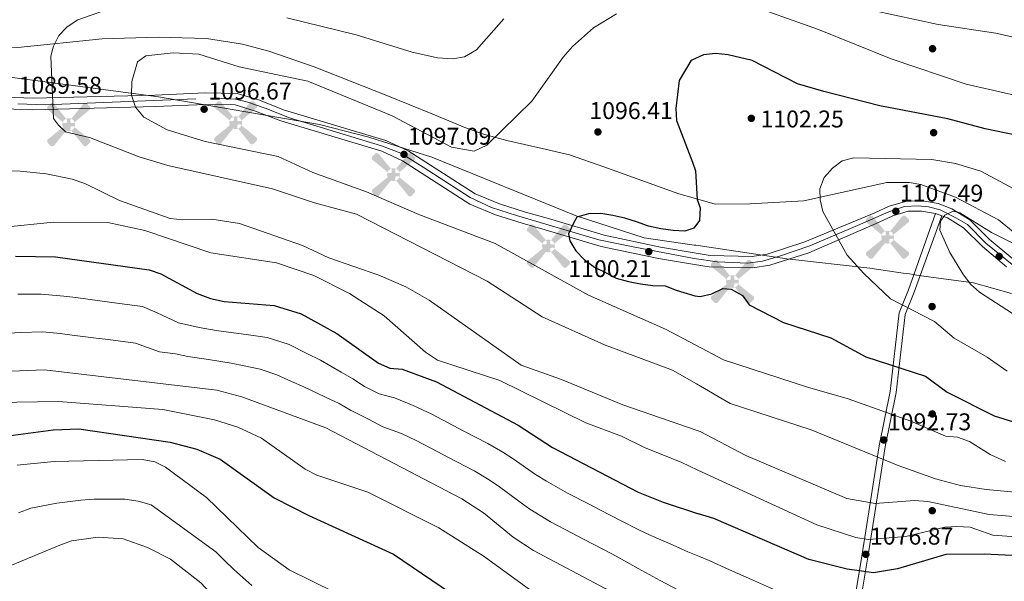
# Model space of a CAD drawing. Extents: x 614416 to 621321, y 724959 to 729702.
# Drawn here: x 617603 to 618010, y 726351 to 726583 of the extents above; entities that cross this region are included whole.
import ezdxf

# ---------------------------------------------------------------- set-up
doc = ezdxf.new("R2010")
doc.units = 0
doc.header["$MEASUREMENT"] = 0
doc.linetypes.add('DGN Style 3', pattern=[108.99261800000001, 77.85187, -31.140748])
doc.linetypes.add('DGN Style 4', pattern=[124.64084387, 62.281496, -31.140748, 0.07785187, -31.140748])
for name, color, linetype in [('Nivel 1', 7, 'Continuous'), ('Nivel 15', 7, 'Continuous'), ('Nivel 17', 7, 'Continuous'), ('Nivel 21', 7, 'Continuous'), ('Nivel 23', 7, 'Continuous'), ('Nivel 35', 7, 'Continuous'), ('Nivel 4', 7, 'Continuous'), ('Nivel 41', 7, 'Continuous'), ('Nivel 5', 7, 'Continuous'), ('Nivel 54', 7, 'Continuous'), ('Nivel 57', 7, 'Continuous'), ('Nivel 7', 7, 'Continuous')]:
    doc.layers.add(name, color=color, linetype=linetype)
doc.styles.add('Style-arial', font='arial.shx', dxfattribs={"bigfont": 'arialbig.shx'})

# ---------------------------------------------------------------- blocks, each defined once
blk = doc.blocks.new('5AEGEN')
at = {"layer": 'Nivel 15', "linetype": 'Continuous', "lineweight": 0}
h = blk.add_hatch(color=9, dxfattribs=at)
edge = h.paths.add_edge_path()
edge.add_ellipse((0.0004367644432932138, -1.002033241093159e-05), major_axis=(0.0001126285215140382, -2.640191114803474), ratio=0.9999635666824256, start_angle=203.6021138888889, end_angle=246.6855833333334, ccw=False)
edge.add_line((-1.056715148268268, 2.419278624467552), (-1.051000000210479, 2.427000000141561))
edge.add_line((-1.051000000210479, 2.427000000141561), (-6.25, 8.777999999932945))
edge.add_line((-6.25, 8.777999999932945), (-7.301000000210479, 8.928000000072643))
edge.add_line((-7.301000000210479, 8.928000000072643), (-8.90100000007078, 7.277999999932945))
edge.add_line((-8.90100000007078, 7.277999999932945), (-8.851000000024214, 6.277999999932945))
edge.add_line((-8.851000000024214, 6.277999999932945), (-2.451000000117347, 1.027000000001863))
h = blk.add_hatch(color=9, dxfattribs=at)
edge = h.paths.add_edge_path()
edge.add_line((8.798999999882653, 6.277999999932945), (8.899999999906868, 7.277999999932945))
edge.add_line((8.899999999906868, 7.277999999932945), (7.299999999813735, 8.927000000141561))
edge.add_line((7.299999999813735, 8.927000000141561), (6.248999999836087, 8.827999999979511))
edge.add_line((6.248999999836087, 8.827999999979511), (1.048999999882653, 2.429000000003725))
edge.add_line((1.048999999882653, 2.429000000003725), (1.047054869821295, 2.42385462904349))
edge.add_ellipse((0.0004367644432932138, -1.002033241093159e-05), major_axis=(0.0001126285215140382, -2.640191114803474), ratio=0.9999635666824256, start_angle=113.55601388888891, end_angle=156.6422416666666, ccw=False)
edge.add_line((2.420487060910091, 1.055233508115634), (2.448999999789521, 1.029000000096858))
edge.add_line((2.448999999789521, 1.029000000096858), (8.798999999882653, 6.277999999932945))
h = blk.add_hatch(color=9, dxfattribs=at)
edge = h.paths.add_edge_path()
edge.add_line((-0.6510000000707805, -1.972000000067055), (-0.75, -0.9229999999515712))
edge.add_line((-0.75, -0.9229999999515712), (-0.9500000001862645, -0.7719999998807907))
edge.add_line((-0.9500000001862645, -0.7719999998807907), (-1.951000000117347, -0.671000000089407))
edge.add_line((-1.951000000117347, -0.671000000089407), (-2.450000000186265, -1.071999999927357))
edge.add_line((-2.450000000186265, -1.071999999927357), (-2.419282831950113, -1.056011693784967))
edge.add_ellipse((0.0004367644432932138, -1.002033241093159e-05), major_axis=(0.0001126285215140382, -2.640191114803474), ratio=0.9999635666824256, start_angle=293.5739638888889, end_angle=383.5316222222222)
edge.add_line((1.05461150710471, -2.420597507385537), (1.048999999882653, -2.422000000020489))
edge.add_line((1.048999999882653, -2.422000000020489), (0.6489999999757856, -1.972999999998137))
edge.add_line((0.6489999999757856, -1.972999999998137), (0.7489999998360872, -0.9220000000204891))
edge.add_line((0.7489999998360872, -0.9220000000204891), (0.9499999999534339, -0.7719999998807907))
edge.add_line((0.9499999999534339, -0.7719999998807907), (1.948999999789521, -0.6210000000428408))
edge.add_line((1.948999999789521, -0.6210000000428408), (2.448999999789521, -1.071999999927357))
edge.add_line((2.448999999789521, -1.071999999927357), (2.427991366479546, -1.037872427608818))
edge.add_ellipse((0.0004367644432932138, -1.002033241093159e-05), major_axis=(0.0001126285215140382, -2.640191114803474), ratio=0.9999635666824256, start_angle=66.84995000000002, end_angle=113.5560138888889)
edge.add_line((2.420487060910091, 1.055233508115634), (2.448999999789521, 1.029000000096858))
edge.add_line((2.448999999789521, 1.029000000096858), (1.949999999953434, 0.628000000026077))
edge.add_line((1.949999999953434, 0.628000000026077), (0.9489999997895211, 0.7280000001192093))
edge.add_line((0.9489999997895211, 0.7280000001192093), (0.75, 0.9280000000726432))
edge.add_line((0.75, 0.9280000000726432), (0.6489999999757856, 1.928000000072643))
edge.add_line((0.6489999999757856, 1.928000000072643), (1.048999999882653, 2.429000000003725))
edge.add_line((1.048999999882653, 2.429000000003725), (1.04705475224182, 2.42385467980057))
edge.add_ellipse((0.0004367644432932138, -1.002033241093159e-05), major_axis=(0.0001126285215140382, -2.640191114803474), ratio=0.9999635666824256, start_angle=156.6422444444444, end_angle=203.6021138888889)
edge.add_line((-1.056715148268268, 2.419278624467552), (-1.051000000210479, 2.427000000141561))
edge.add_line((-1.051000000210479, 2.427000000141561), (-0.7010000001173466, 1.928000000072643))
edge.add_line((-0.7010000001173466, 1.928000000072643), (-0.75, 0.927000000141561))
edge.add_line((-0.75, 0.927000000141561), (-0.9510000001173466, 0.7280000001192093))
edge.add_line((-0.9510000001173466, 0.7280000001192093), (-1.950000000186265, 0.6289999999571592))
edge.add_line((-1.950000000186265, 0.6289999999571592), (-2.451000000117347, 1.027000000001863))
edge.add_line((-2.451000000117347, 1.027000000001863), (-2.424130655126646, 1.044812264852226))
edge.add_ellipse((0.0004367644432932138, -1.002033241093159e-05), major_axis=(0.0001126285215140382, -2.640191114803474), ratio=0.9999635666824256, start_angle=246.6855861111111, end_angle=336.8894333333333)
edge.add_line((-1.035714714089409, -2.428367695538327), (-1.051000000210479, -2.422000000020489))
edge.add_line((-1.051000000210479, -2.422000000020489), (-0.6510000000707805, -1.972000000067055))
h = blk.add_hatch(color=9, dxfattribs=at)
edge = h.paths.add_edge_path()
edge.add_line((-6.25, -8.871999999973923), (-1.051000000210479, -2.422000000020489))
edge.add_line((-1.051000000210479, -2.422000000020489), (-1.035714714089409, -2.428367695538327))
edge.add_ellipse((0.0004367644432932138, -1.002033241093159e-05), major_axis=(0.0001126285215140382, -2.640191114803474), ratio=0.9999635666824256, start_angle=293.5739638888889, end_angle=336.88943333333333, ccw=False)
edge.add_line((-2.419282831950113, -1.056011693784967), (-2.450000000186265, -1.071999999927357))
edge.add_line((-2.450000000186265, -1.071999999927357), (-8.851000000024214, -6.271999999880791))
edge.add_line((-8.851000000024214, -6.271999999880791), (-8.900000000139698, -7.270999999949709))
edge.add_line((-8.900000000139698, -7.270999999949709), (-7.300000000046566, -8.922000000020489))
edge.add_line((-7.300000000046566, -8.922000000020489), (-6.25, -8.871999999973923))
h = blk.add_hatch(color=9, dxfattribs=at)
edge = h.paths.add_edge_path()
edge.add_line((6.25, -8.872999999905005), (7.298999999882653, -8.922000000020489))
edge.add_line((7.298999999882653, -8.922000000020489), (8.898999999975786, -7.271999999880791))
edge.add_line((8.898999999975786, -7.271999999880791), (8.84899999992922, -6.271999999880791))
edge.add_line((8.84899999992922, -6.271999999880791), (2.448999999789521, -1.071999999927357))
edge.add_line((2.448999999789521, -1.071999999927357), (2.427991366479546, -1.037872427608818))
edge.add_ellipse((0.0004367644432932138, -1.002033241093159e-05), major_axis=(0.0001126285215140382, -2.640191114803474), ratio=0.9999635666824256, start_angle=23.53162222222221, end_angle=66.84994999999998, ccw=False)
edge.add_line((1.05461150710471, -2.420597507385537), (1.048999999882653, -2.422000000020489))
edge.add_line((1.048999999882653, -2.422000000020489), (6.25, -8.872999999905005))
blk = doc.blocks.new('5PATER')
at = {"layer": 'Nivel 7', "linetype": 'Continuous', "lineweight": 0}
h = blk.add_hatch(color=53, dxfattribs=at)
edge = h.paths.add_edge_path()
edge.add_ellipse((0, 0), major_axis=(-1.095731442945027, -1.110710700472634), ratio=0.9994222409660316, start_angle=0, end_angle=360)
blk = doc.blocks.new('5PERFI')
at = {"layer": 'Nivel 17', "linetype": 'Continuous', "lineweight": 0}
h = blk.add_hatch(color=7, dxfattribs=at)
edge = h.paths.add_edge_path()
edge.add_arc((0, 0), 1.55999999938624, 315.0000000018422, 675.0000000018422)

msp = doc.modelspace()

# ---------------------------------------------------------------- linework, layer by layer
at = {"layer": 'Nivel 1', "color": 7, "linetype": 'Continuous', "lineweight": 0}
for points in [[(617881.534, 726489.798, 1100.233), (617860.892, 726492.784, 1099.975), (617832.8489999999, 726501.9040000001, 1099.921), (617773.06, 726526.1570000001, 1096.603), (617747.0730000001, 726534.31, 1096.682), (617726.618, 726539.5430000001, 1096.381), (617660.146, 726551.0530000001, 1095.411), (617609.1599999999, 726557.848, 1089.654), (617516.629, 726569.882, 1090.717), (617440.4750000001, 726582.433, 1089.336), (617395.2520000001, 726592.6699999999, 1087.953), (617339.014, 726606.585, 1085.074), (617280.223, 726626.2860000001, 1080.025), (617236.6570000001, 726636.307, 1078.079), (617193.6740000001, 726648.504, 1076.203), (617150.5730000001, 726665.655, 1071.671), (617091.385, 726685.185, 1065.824)], [(618012.801, 726469.7110000001, 1110.612), (617997.0349999999, 726474.2110000001, 1110.099), (617977.5090000001, 726476.821, 1107.79), (617973.6000000001, 726477.388, 1107.13), (617970.5719999999, 726477.827, 1106.705), (617968.041, 726478.1939999999, 1106.509), (617954.1470000001, 726480.209, 1105.408), (617919.838, 726484.041, 1102.323), (617882.3, 726489.6869999999, 1100.256), (617881.534, 726489.798, 1100.233)]]:
    msp.add_polyline3d(points, dxfattribs=at)
at = {"layer": 'Nivel 21', "color": 7, "linetype": 'Continuous', "lineweight": 0}
for points in [[(617881.588, 726486.6100000001, 1100.339), (617867.662, 726488.892, 1099.916), (617844.314, 726493.8260000001, 1100.124), (617821.351, 726500.6939999999, 1099.707), (617811.8090000001, 726503.4269999999, 1098.246), (617801.064, 726506.804, 1098.246), (617791.0760000001, 726510.9310000001, 1098.037), (617763.29, 726528.744, 1096.993), (617754.1399999999, 726533.0260000001, 1096.784), (617712.229, 726545.5730000001, 1096.158), (617701.399, 726549.7890000001, 1095.532), (617692.594, 726552.4310000001, 1096.576), (617679.419, 726552.682, 1096.576), (617658.6640000001, 726551.7779999999, 1095.323), (617608.2490000001, 726550.44, 1089.478), (617592.7919999999, 726550.9990000001, 1089.27)], [(617592.2890000001, 726546.244, 1089.27), (617608.226, 726545.6669999999, 1089.478), (617658.831, 726547.01, 1095.323), (617679.477, 726547.9099999999, 1096.576), (617691.8489999999, 726547.6740000001, 1096.576), (617699.845, 726545.274, 1095.532), (617710.6769999999, 726541.058, 1096.158), (617752.435, 726528.5560000001, 1096.784), (617760.9809999999, 726524.557, 1096.993), (617788.8600000001, 726506.685, 1098.037), (617799.435, 726502.315, 1098.246), (617810.436, 726498.858, 1098.246), (617820.01, 726496.1159999999, 1099.707), (617843.135, 726489.199, 1100.124), (617866.7820000001, 726484.202, 1099.916), (617881.6710000001, 726481.763, 1100.359)], [(618013.284, 726484.0549999999, 1111.187), (618003.5449999999, 726492.26, 1110.561), (617995.561, 726500.172, 1109.935), (617988.146, 726504.8, 1109.308), (617982.514, 726506.9310000001, 1109.1), (617975.952, 726508.0349999999, 1108.891), (617969.4739999999, 726507.983, 1107.848), (617962.1840000001, 726505.8200000001, 1107.222), (617956.304, 726503.0460000001, 1107.222), (617927.274, 726491.0630000001, 1103.256), (617911.7080000001, 726486.0860000001, 1101.586), (617905.4909999999, 726485.0970000001, 1101.168), (617888.25, 726485.5190000001, 1100.542), (617881.588, 726486.6100000001, 1100.339)], [(618010.672, 726480.7820000001, 1111.187), (618000.719, 726489.1680000001, 1110.561), (617992.9469999999, 726496.869, 1109.935), (617986.2790000001, 726501.031, 1109.308), (617983.9099999999, 726501.9269999999, 1109.207), (617981.415, 726502.871, 1109.1), (617975.619, 726503.8470000001, 1108.891), (617970.098, 726503.8019999999, 1107.848), (617963.6799999999, 726501.898, 1107.222), (617958.0889999999, 726499.2609999999, 1107.222)], [(617983.9099999999, 726501.9269999999, 1109.862), (617972.5109999999, 726470.3319999999, 1106.178), (617968.8200000001, 726461.1000000001, 1103.673), (617965.044, 726428.8840000001, 1097.201), (617960.473, 726406.429, 1091.357), (617955.804, 726376.567, 1082.172), (617953.4280000001, 726360.753, 1075.909), (617950.865, 726345.8770000001, 1072.361)], [(617881.6710000001, 726481.763, 1100.359), (617887.8030000001, 726480.7579999999, 1100.542), (617905.8090000001, 726480.317, 1101.168), (617912.815, 726481.432, 1101.586), (617928.913, 726486.5789999999, 1103.256), (617958.0889999999, 726499.2609999999, 1107.222)]]:
    msp.add_polyline3d(points, dxfattribs=at)
at = {"layer": 'Nivel 21', "color": 7, "linetype": 'DGN Style 3', "lineweight": 0}
msp.add_polyline3d([(617948.3899999999, 726346.23, 1072.361), (617950.959, 726361.1499999999, 1075.909), (617953.3330000001, 726376.946, 1082.172), (617958.0120000001, 726406.872, 1091.357), (617962.5730000001, 726429.2790000001, 1097.201), (617966.375, 726461.7209999999, 1103.673), (617970.19, 726471.2609999999, 1106.289), (617981.415, 726502.871, 1109.434)], dxfattribs=at)
at = {"layer": 'Nivel 23', "color": 7, "linetype": 'DGN Style 4', "lineweight": 0}
for points in [[(617601.9750000001, 726548.101, 1089.563), (617613.283, 726547.7949999999, 1090.061), (617683.0220000001, 726550.538, 1096.576), (617691.885, 726550.0800000001, 1096.576), (617697.0800000001, 726548.8570000001, 1096.005), (617704.2620000001, 726546.4110000001, 1095.737), (617714.277, 726542.3030000001, 1096.201), (617752.3260000001, 726530.838, 1096.771), (617760.2720000001, 726527.781, 1097.039), (617769.594, 726521.9720000001, 1097.271), (617788.922, 726509.476, 1097.998), (617797.7849999999, 726505.3489999999, 1098.196), (617808.175, 726501.986, 1098.246), (617842.1840000001, 726491.926, 1100.096), (617856.395, 726489.0220000001, 1100.071), (617881.6300000001, 726484.186, 1100.349)], [(617881.6300000001, 726484.186, 1100.349), (617891.121, 726482.871, 1100.655), (617903.7760000001, 726482.3019999999, 1101.102), (617909.8899999999, 726483.156, 1101.423), (617916.8570000001, 726485.1470000001, 1102.061), (617929.369, 726489.4140000001, 1103.431), (617949.132, 726497.8060000001, 1106.134), (617962.071, 726503.496, 1107.222), (617968.47, 726505.7720000001, 1107.756), (617974.1570000001, 726506.0560000001, 1108.581), (617978.422, 726505.6300000001, 1109.137), (617983.257, 726504.3489999999, 1109.168), (617989.797, 726501.078, 1109.544), (617994.631, 726498.233, 1109.962), (618002.2250000001, 726490.564, 1110.58), (618019.287, 726476.6240000001, 1111.824)]]:
    msp.add_polyline3d(points, dxfattribs=at)
at = {"layer": 'Nivel 35', "color": 92, "linetype": 'DGN Style 3', "lineweight": 0}
for points in [[(617881.2010000001, 726509.311, 1102.839), (617875.283, 726511.004, 1101.976), (617844.165, 726522.1140000001, 1097.849), (617830.013, 726527.0660000001, 1098.458), (617818.7790000001, 726529.736, 1100.181), (617804.163, 726533.01, 1100.725), (617794.4639999999, 726535.6400000001, 1100.237), (617786.801, 726538.3659999999, 1099.098), (617773.5930000001, 726543.9029999999, 1094.701), (617754.5349999999, 726551.537, 1092.9), (617724.4950000001, 726563.412, 1092.404), (617705.6910000001, 726569.9169999999, 1093.412), (617694.882, 726572.7860000001, 1093.414), (617679.935, 726575.0819999999, 1092.795), (617659.953, 726575.6950000001, 1091.782), (617636.763, 726574.956, 1090.84), (617601.8970000001, 726571.496, 1089.779), (617588.6740000001, 726571.1130000001, 1089.691), (617568.7760000001, 726573.379, 1089.691), (617552.1980000001, 726577.196, 1089.691), (617534.844, 726583.399, 1089.691)], [(618017.244, 726492.2150000001, 1111.255), (618007.3360000001, 726500.217, 1110.609), (617989.6359999999, 726509.587, 1109.731), (617975.2690000001, 726514.744, 1108.173), (617970.435, 726515.632, 1107.613), (617961.283, 726515.5819999999, 1107.011), (617926.9569999999, 726508.06, 1106.062), (617904.571, 726506.777, 1105.973), (617890.291, 726506.71, 1104.164), (617881.2010000001, 726509.311, 1102.839)]]:
    msp.add_polyline3d(points, dxfattribs=at)
at = {"layer": 'Nivel 4', "color": 30, "linetype": 'Continuous', "lineweight": 30, "flags": 128}
for points, elevation in [([(618031.9709999999, 726531.6089999999), (618001.933, 726537.8729999999), (617986.3859999999, 726541.9880000001), (617958.267, 726547.361), (617935.182, 726553.2450000001), (617924.3289999999, 726556.4169999999), (617905.5160000001, 726566.004), (617895.676, 726568.358), (617890.4199999999, 726568.9680000001), (617885.446, 726568.452), (617880.5819999999, 726566.2620000001), (617880.237, 726565.9040000001)], 1100), ([(617880.237, 726565.9040000001), (617875.413, 726557.7609999999), (617874.044, 726546.203), (617874.3130000001, 726541.2080000001), (617880.949, 726524.1089999999)], 1100), ([(617880.949, 726524.1089999999), (617882.1159999999, 726520.4739999999), (617882.81, 726508.638), (617884.024, 726505.1510000001), (617883.7679999999, 726499.962), (617881.4140000001, 726496.8189999999)], 1100), ([(617881.4140000001, 726496.8189999999), (617877.7620000001, 726495.4920000001), (617872.845, 726495.8400000001), (617867.824, 726496.4839999999), (617862.689, 726497.652), (617857.683, 726499.382), (617852.8910000001, 726500.9410000001), (617847.8970000001, 726502.041), (617842.9439999999, 726502.827), (617837.9369999999, 726502.7350000001), (617833.095, 726501.246), (617831.8389999999, 726499.0519999999), (617829.6470000001, 726494.423), (617830.155, 726491.49), (617832.612, 726487.4010000001), (617836.111, 726483.7520000001), (617840.3700000001, 726480.712), (617844.895, 726478.413), (617849.3500000001, 726476.112), (617854.4890000001, 726474.77), (617859.3770000001, 726473.703), (617864.433, 726473.0590000001), (617869.619, 726472.9439999999), (617874.1699999999, 726471.1699999999), (617881.8910000001, 726468.8430000001)], 1100), ([(617600.9539999999, 726485.2409999999), (617617.4820000001, 726484.9280000001), (617656.2749999999, 726479.521), (617661.0360000001, 726477.8870000001), (617676.142, 726469.774), (617681.601, 726467.645), (617687.226, 726466.486), (617707.8859999999, 726464.815), (617719.125, 726461.3219999999), (617733.8459999999, 726453.2820000001), (617751.02, 726441.027), (617755.8230000001, 726438.8729999999), (617760.872, 726438.544), (617775.0430000001, 726433.21), (617808.7690000001, 726415.3189999999), (617822.962, 726406.129), (617858.4310000001, 726387.7220000001), (617868.825, 726383.5190000001), (617883.426, 726378.7490000001)], 1075), ([(617881.8910000001, 726468.8430000001), (617883.9890000001, 726468.5819999999), (617888.908, 726469.6869999999), (617893.4580000001, 726471.801), (617896.896, 726471.514), (617901.548, 726468.987), (617904.281, 726465.1140000001), (617918.504, 726457.733), (617938.087, 726451.408), (617952.604, 726443.5519999999), (617977.2550000001, 726435.619), (617986.2390000001, 726428.9340000001), (618005.5760000001, 726419.1810000001), (618021.538, 726414.281), (618042.6640000001, 726410.8500000001), (618064.2039999999, 726409.4780000001), (618075.429, 726409.798)], 1100), ([(617579.1969999999, 726408.4720000001), (617616.631, 726413.3929999999), (617627.2320000001, 726413.784), (617664.9880000001, 726408.3840000001), (617675.906, 726405.4550000001), (617685.6100000001, 726401.31), (617707.977, 726385.388), (617722.2779999999, 726378.067), (617757.328, 726362.102), (617780.879, 726346.068), (617819.567, 726325.94), (617833.328, 726317.0090000001), (617857.3, 726303.7250000001), (617885.007, 726285.932)], 1050), ([(618083.1939999999, 726364.422), (618082.976, 726364.3840000001), (618040.4099999999, 726360.962), (618024.5830000001, 726360.8800000001), (618001.432, 726362.0819999999), (617985.581, 726361.892), (617965.675, 726355.9650000001), (617955.757, 726354.385), (617944.801, 726355.8659999999), (617928.942, 726359.8130000001), (617889.638, 726376.719), (617883.426, 726378.7490000001)], 1075)]:
    msp.add_lwpolyline(points, dxfattribs=dict(at, elevation=elevation))
at = {"layer": 'Nivel 5', "color": 30, "linetype": 'Continuous', "lineweight": 0, "flags": 128}
for points, elevation in [([(617901.102, 726590.23), (617932.959, 726578.807), (617963.038, 726566.6980000001), (617994.051, 726556.335), (618033.3049999999, 726547.382)], 1095), ([(617642.8470000001, 726588.463), (617626.7620000001, 726582.852), (617622.331, 726579.97), (617618.9040000001, 726576.3330000001), (617616.5290000001, 726571.648), (617615.6070000001, 726567.6640000001), (617616.6950000001, 726542.1340000001), (617618.7139999999, 726539.348), (617621.706, 726536.6359999999), (617626.709, 726535.382), (617631.571, 726534.182), (617652.1470000001, 726526.284), (617664.0050000001, 726522.723), (617707.284, 726513.0519999999), (617724.649, 726507.2380000001), (617741.993, 726502.5660000001), (617796.02, 726474.828), (617818.7949999999, 726460.065), (617844.51, 726448.622), (617872.628, 726438.1130000001), (617882.5120000001, 726432.3870000001)], 1090), ([(617849.49, 726585.3670000001), (617840.0090000001, 726579.5590000001), (617831.2930000001, 726571.8999999999), (617827.452, 726567.4820000001), (617814.419, 726549.28), (617795.869, 726531.0800000001), (617790.558, 726528.53), (617781.28, 726530.182), (617756.665, 726543.185), (617721.9040000001, 726557.547), (617693.443, 726563.44), (617676.7590000001, 726568.631), (617666.1429999999, 726569.173), (617654.9140000001, 726567.953), (617651.456, 726565.5079999999), (617649.0830000001, 726557.338), (617648.905, 726551.7309999999), (617650.6769999999, 726546.719), (617654.115, 726542.578), (617663.7250000001, 726537.433), (617679.4410000001, 726532.6340000001), (617709.6140000001, 726526.355), (617723.885, 726519.75), (617746.1740000001, 726511.8230000001), (617767.774, 726502.4750000001), (617799.2380000001, 726490.4380000001), (617837.875, 726469.1440000001), (617869.658, 726455.0120000001), (617882.2390000001, 726448.4070000001)], 1095), ([(617955.5290000001, 726586.7380000001), (617982.396, 726580.922), (618006.28, 726577.294), (618053.6540000001, 726566.443)], 1090), ([(617802.872, 726583.257), (617791.6170000001, 726570.442), (617786.6259999999, 726567.5490000001), (617781.736, 726566.76), (617775.423, 726567.2050000001), (617764.939, 726569.544), (617741.9040000001, 726576.683), (617713.237, 726583.6370000001)], 1090), ([(618027.415, 726505.73), (618000.0390000001, 726520.2930000001), (617989.682, 726523.537), (617979.7919999999, 726525.1470000001), (617947.6070000001, 726525.8530000001), (617942.7820000001, 726524.5630000001), (617938.787, 726521.6300000001), (617935.355, 726517.7139999999), (617933.557, 726513.0460000001), (617933.702, 726508.507), (617934.771, 726503.618), (617944.8360000001, 726485.6610000001), (617951.662, 726477.9780000001), (617962.7679999999, 726467.598), (617980.925, 726458.1570000001), (617989.0349999999, 726451.369), (618002.699, 726443.4909999999), (618011.0020000001, 726437.618)], 1105), ([(617581.163, 726520.7860000001), (617602.9610000001, 726520.351), (617613.7690000001, 726519.287), (617624.46, 726516.96), (617629.675, 726515.233), (617643.9539999999, 726508.2069999999), (617664.881, 726500.817), (617670.22, 726500.1610000001), (617682.2039999999, 726500.497), (617693.585, 726498.743), (617719.713, 726489.5630000001), (617730.5519999999, 726484.565), (617751.155, 726477.327), (617762.436, 726472.5349999999), (617772.06, 726467.0530000001), (617810.102, 726440.1969999999), (617826.7479999999, 726434.2660000001), (617852.0279999999, 726423.821), (617882.8400000001, 726413.1499999999)], 1085), ([(618013.1240000001, 726461.4739999999), (617999.479, 726470.263), (617995.7790000001, 726473.625), (617992.6270000001, 726477.858), (617987.271, 726486.6740000001), (617983.145, 726495.8859999999), (617983.3559999999, 726499.6370000001), (617985.2380000001, 726502.1240000001), (617988.6740000001, 726503.8319999999), (617991.3840000001, 726503.146), (618004.493, 726494.9780000001), (618013.612, 726490.406)], 1110), ([(617545.7760000001, 726477.338), (617567.068, 726493.94), (617572.354, 726495.663), (617577.5490000001, 726496.3230000001), (617595.0719999999, 726497.0320000001), (617616.744, 726499.2960000001), (617639.216, 726499.155), (617654.432, 726495.7409999999), (617681.757, 726486.619), (617708.881, 726482.382), (617724.3999999999, 726477.271), (617739.0900000001, 726469.729), (617753.425, 726460.514), (617770.554, 726445.507), (617775.4580000001, 726442.229), (617801.297, 726433.76), (617836.7380000001, 726416.304), (617851.5900000001, 726410.851), (617861.342, 726405.9310000001), (617876.216, 726400.01), (617883.118, 726396.8200000001)], 1080), ([(617602.0179999999, 726469.4439999999), (617611.646, 726469.462), (617620.9550000001, 726468.7220000001), (617625.912, 726468.065), (617635.824, 726466.75), (617640.781, 726466.092), (617653.446, 726464.3940000001), (617659.5560000001, 726461.7280000001), (617668.345, 726457.699), (617676.95, 726455.6880000001), (617684.0090000001, 726454.52), (617691.1540000001, 726453.5619999999), (617696.338, 726452.8019999999), (617705.03, 726451.6470000001), (617714.0860000001, 726448.74), (617721.4990000001, 726444.9650000001), (617727.0260000001, 726442.2220000001), (617735.578, 726437.193), (617740.4569999999, 726434.4550000001), (617745.244, 726431.3219999999), (617751.4010000001, 726428.344), (617757.7220000001, 726426.5830000001), (617765.439, 726423.463), (617773.0689999999, 726419.922), (617781.913, 726415.256), (617786.3360000001, 726412.923), (617796.2150000001, 726407.717), (617802.432, 726404.2579999999), (617806.784, 726401.442), (617816.034, 726395.024), (617820.506, 726392.257), (617829.2490000001, 726387.3130000001), (617838.1140000001, 726382.6869999999), (617842.547, 726380.3740000001), (617851.3899999999, 726375.76), (617858.369, 726372.2779999999), (617863.601, 726369.81), (617872.9269999999, 726365.773), (617878.9739999999, 726363.0560000001), (617883.726, 726361.1359999999)], 1070), ([(617596.044, 726453.1950000001), (617603.0819999999, 726453.6470000001), (617612.3400000001, 726453.8740000001), (617619.477, 726453.2080000001), (617624.4380000001, 726452.5830000001), (617634.3589999999, 726451.334), (617639.3200000001, 726450.709), (617650.6170000001, 726449.2679999999), (617660.5490000001, 726445.6240000001), (617667.169, 726444.835), (617672.2990000001, 726443.7309999999), (617680.7930000001, 726442.5549999999), (617690.1000000001, 726441.0419999999), (617695.4839999999, 726439.925), (617702.1740000001, 726438.479), (617709.047, 726436.158), (617715.098, 726433.402), (617720.206, 726431.163), (617729.1710000001, 726426.913), (617734.8589999999, 726424.341), (617739.4680000001, 726421.618), (617746.98, 726417.8160000001), (617752.8899999999, 726414.7309999999), (617760.648, 726411.905), (617766.679, 726408.9780000001), (617775.534, 726404.3319999999), (617779.962, 726402.0090000001), (617790.8870000001, 726396.283), (617796.095, 726393.1969999999), (617800.602, 726390.284), (617809.1059999999, 726383.9199999999), (617813.6140000001, 726380.689), (617822.223, 726375.408), (617831.077, 726370.7620000001), (617835.5050000001, 726368.439), (617844.3489999999, 726363.7990000001), (617849.342, 726361.166), (617858.3770000001, 726356.101), (617867.5249999999, 726351.1340000001), (617874.865, 726347.253)], 1065), ([(618010.341, 726400.409), (618003.97, 726403.2409999999), (617995.3910000001, 726408.5889999999), (617990.479, 726410.328), (617985.473, 726410.7509999999), (617971.087, 726417.068), (617945.28, 726426.2650000001), (617928.3800000001, 726431.0009999999), (617893.683, 726442.399), (617882.2390000001, 726448.4070000001)], 1095), ([(617599.152, 726437.6070000001), (617613.0349999999, 726438.2860000001), (617684.212, 726429.8), (617694.6300000001, 726427.048), (617729.2609999999, 726414.2280000001), (617785.5590000001, 726384.8489999999), (617794.4199999999, 726379.1259999999), (617806.7220000001, 726369.122), (617815.1969999999, 726363.503), (617844.798, 726347.888), (617862.1229999999, 726336.4950000001), (617884.361, 726323.8389999999)], 1060), ([(618032.2660000001, 726385.966), (618002.288, 726388.774), (617991.71, 726390.362), (617981.331, 726393.156), (617965.949, 726398.652), (617929.963, 726413.3770000001), (617896.436, 726424.3200000001), (617882.5120000001, 726432.3870000001)], 1090), ([(617575.4450000001, 726424.416), (617618.7490000001, 726425.074), (617661.936, 726421.8570000001), (617683.24, 726417.622), (617692.963, 726414.5760000001), (617702.7150000001, 726409.9199999999), (617720.7250000001, 726397.227), (617725.602, 726394.638), (617746.7110000001, 726387.601), (617775.9820000001, 726372.9369999999), (617794.746, 726361.0860000001), (617816.47, 726345.229), (617839.7209999999, 726330.311), (617854.0190000001, 726322.2350000001), (617884.7320000001, 726302.061)], 1055), ([(618044.0430000001, 726375.1610000001), (618003.5970000001, 726378.4299999999), (617978.139, 726383.851), (617972.669, 726384.172), (617956.4369999999, 726383.0349999999), (617944.663, 726385.065), (617902.9580000001, 726402.79), (617884.021, 726412.7409999999), (617882.8400000001, 726413.1499999999)], 1085), ([(617601.6510000001, 726398.828), (617616.9310000001, 726400.3330000001), (617653.345, 726401.101), (617658.5800000001, 726400.2150000001), (617663.068, 726398.0079999999), (617679.9369999999, 726385.402), (617701.324, 726364.7790000001), (617714.1059999999, 726355.55), (617732.9369999999, 726346.308), (617751.381, 726336.0179999999), (617775.372, 726326.577), (617797.663, 726312.341), (617827.503, 726300.976), (617847.777, 726295.6000000001), (617861.7860000001, 726288.9199999999), (617874.673, 726280.503), (617885.2450000001, 726271.9610000001)], 1045), ([(618039.7749999999, 726367.467), (618005.014, 726369.9099999999), (617995.658, 726373.2590000001), (617990.1939999999, 726373.429), (617985.199, 726373.192), (617969.0149999999, 726369.3940000001), (617953.5160000001, 726368.139), (617948.432, 726368.9169999999), (617932.227, 726374.1200000001), (617883.118, 726396.8200000001)], 1080), ([(617698.6780000001, 726349.0930000001), (617691.199, 726355.663), (617687.4070000001, 726359.4880000001), (617683.808, 726362.959), (617657.0530000001, 726382.497), (617651.7420000001, 726383.9199999999), (617646.183, 726384.7069999999), (617641.0249999999, 726384.804), (617633.53, 726384.8400000001), (617628.0220000001, 726384.3859999999), (617618.145, 726383.067), (617607.385, 726381.027), (617602.2380000001, 726379.112)], 1040), ([(617885.905, 726233.2220000001), (617875.4809999999, 726243.0800000001), (617858.591, 726254.568), (617829.135, 726267.902), (617793.196, 726279.1740000001), (617774.747, 726288.5590000001), (617755.216, 726297.119), (617741.602, 726304.4180000001), (617716.7890000001, 726314.283), (617711.842, 726317.0020000001), (617699.8659999999, 726326.5660000001), (617677.649, 726350.19), (617665.1410000001, 726359.98), (617655.5260000001, 726364.7790000001), (617645.442, 726368.449), (617635.1329999999, 726369.031), (617624.1610000001, 726367.571), (617619.3589999999, 726365.8019999999), (617590.0109999999, 726353.6869999999)], 1035), ([(618040.8700000001, 726351.4909999999), (617990.807, 726344.4199999999), (617981.9269999999, 726343.26), (617975.538, 726341.358), (617969.388, 726338.568), (617964.2590000001, 726337.146), (617957.685, 726335.412), (617952.311, 726335.061), (617946.6499999999, 726335.756), (617939.3899999999, 726337.8489999999), (617929.098, 726341.22), (617921.4340000001, 726344.344), (617915.1880000001, 726347.1669999999), (617905.31, 726351.5290000001), (617896.158, 726355.558), (617887.845, 726359.4709999999), (617883.726, 726361.1359999999)], 1070)]:
    msp.add_lwpolyline(points, dxfattribs=dict(at, elevation=elevation))
at = {"layer": 'Nivel 54', "color": 9, "linetype": 'Continuous', "lineweight": 0}
for points in [[(618013.284, 726484.0549999999, 1111.187), (618003.5449999999, 726492.26, 1110.561), (617995.561, 726500.172, 1109.935), (617988.146, 726504.8, 1109.308), (617982.514, 726506.9310000001, 1109.1), (617975.952, 726508.0349999999, 1108.891), (617969.4739999999, 726507.983, 1107.848), (617962.1840000001, 726505.8200000001, 1107.222), (617956.304, 726503.0460000001, 1107.222), (617927.274, 726491.0630000001, 1103.256), (617911.7080000001, 726486.0860000001, 1101.586), (617905.4909999999, 726485.0970000001, 1101.168), (617888.25, 726485.5190000001, 1100.542), (617881.588, 726486.6100000001, 1100.339), (617867.662, 726488.892, 1099.916), (617844.314, 726493.8260000001, 1100.124), (617821.351, 726500.6939999999, 1099.707), (617811.8090000001, 726503.4269999999, 1098.246), (617801.064, 726506.804, 1098.246), (617791.0760000001, 726510.9310000001, 1098.037), (617763.29, 726528.744, 1096.993), (617754.1399999999, 726533.0260000001, 1096.784), (617712.229, 726545.5730000001, 1096.158), (617701.399, 726549.7890000001, 1095.532), (617692.594, 726552.4310000001, 1096.576), (617679.419, 726552.682, 1096.576), (617658.6640000001, 726551.7779999999, 1095.323), (617608.2490000001, 726550.44, 1089.478), (617592.7919999999, 726550.9990000001, 1089.27)], [(617592.2890000001, 726546.244, 1089.27), (617608.226, 726545.6669999999, 1089.478), (617658.831, 726547.01, 1095.323), (617679.477, 726547.9099999999, 1096.576), (617691.8489999999, 726547.6740000001, 1096.576), (617699.845, 726545.274, 1095.532), (617710.6769999999, 726541.058, 1096.158), (617752.435, 726528.5560000001, 1096.784), (617760.9809999999, 726524.557, 1096.993), (617788.8600000001, 726506.685, 1098.037), (617799.435, 726502.315, 1098.246), (617810.436, 726498.858, 1098.246), (617820.01, 726496.1159999999, 1099.707), (617843.135, 726489.199, 1100.124), (617866.7820000001, 726484.202, 1099.916), (617881.6710000001, 726481.763, 1100.359), (617887.8030000001, 726480.7579999999, 1100.542), (617905.8090000001, 726480.317, 1101.168), (617912.815, 726481.432, 1101.586), (617928.913, 726486.5789999999, 1103.256), (617958.0889999999, 726499.2609999999, 1107.222), (617963.6799999999, 726501.898, 1107.222), (617970.098, 726503.8019999999, 1107.848), (617975.619, 726503.8470000001, 1108.891), (617981.415, 726502.871, 1109.1), (617983.9099999999, 726501.9269999999, 1109.207), (617986.2790000001, 726501.031, 1109.308), (617992.9469999999, 726496.869, 1109.935), (618000.719, 726489.1680000001, 1110.561), (618010.672, 726480.7820000001, 1111.187)]]:
    msp.add_polyline3d(points, dxfattribs=at)
at = {"layer": 'Nivel 57', "color": 92, "linetype": 'DGN Style 3', "lineweight": 0}
msp.add_polyline3d([(617601.8970000001, 726571.496, 1089.779), (617636.763, 726574.956, 1090.84), (617659.953, 726575.6950000001, 1091.782), (617679.935, 726575.0819999999, 1092.795), (617694.882, 726572.7860000001, 1093.414), (617705.6910000001, 726569.9169999999, 1093.412), (617724.4950000001, 726563.412, 1092.404), (617754.5349999999, 726551.537, 1092.9), (617773.5930000001, 726543.9029999999, 1094.701), (617786.801, 726538.3659999999, 1099.098), (617794.4639999999, 726535.6400000001, 1100.237), (617804.163, 726533.01, 1100.725), (617818.7790000001, 726529.736, 1100.181), (617830.013, 726527.0660000001, 1098.458), (617844.165, 726522.1140000001, 1097.849), (617875.283, 726511.004, 1101.976), (617881.2010000001, 726509.311, 1102.839), (617890.291, 726506.71, 1104.164), (617904.571, 726506.777, 1105.973), (617926.9569999999, 726508.06, 1106.062), (617961.283, 726515.5819999999, 1107.011), (617970.435, 726515.632, 1107.613), (617975.2690000001, 726514.744, 1108.173), (617989.6359999999, 726509.587, 1109.731), (618007.3360000001, 726500.217, 1110.609), (618017.244, 726492.2150000001, 1111.255)], dxfattribs=at)

# ---------------------------------------------------------------- block references
at = {"layer": 'Nivel 15', "color": 9, "linetype": 'Continuous', "lineweight": 0}
for p in [(617623.013, 726539.5530000001, 1090.104), (617692.003, 726540.3189999999, 1095.949), (617757.264, 726518.8800000001, 1095.949), (617961.524, 726493.0360000001, 1107.222), (617821.341, 726489.362, 1098.454), (617897.408, 726474.7050000001, 1099.707)]:
    msp.add_blockref('5AEGEN', p, dxfattribs=at)
at = {"layer": 'Nivel 17', "color": 7, "linetype": 'Continuous', "lineweight": 0}
for p in [(617980.122, 726570.9199999999, 1090.217), (617980.584, 726536.237, 1102.608), (617979.942, 726464.3770000001, 1106.739), (617980.0009999999, 726420.0009999999, 1096.087), (617980.0009999999, 726380.0009999999, 1083.479)]:
    msp.add_blockref('5PERFI', p, dxfattribs=at)
at = {"layer": 'Nivel 7', "color": 53, "linetype": 'Continuous', "lineweight": 0}
for p in [(617678.9850000001, 726545.9369999999, 1096.669), (617905.226, 726542.165, 1102.253), (617841.788, 726536.527, 1096.408), (617761.604, 726527.2660000001, 1097.087), (617964.962, 726503.7509999999, 1107.495), (617862.811, 726487.0760000001, 1100.208), (618007.685, 726485.0889999999, 1111.461), (617959.9920000001, 726409.2350000001, 1092.732), (617952.55, 726361.9880000001, 1076.867)]:
    msp.add_blockref('5PATER', p, dxfattribs=at)

# ---------------------------------------------------------------- texts
at = {"layer": 'Nivel 41', "color": 7, "linetype": 'Continuous', "lineweight": 0, "style": 'Style-arial'}
for s, p in [('1089.58', (617602.2860000001, 726552.328, 1089.582)), ('1096.67', (617680.716, 726549.9369999999, 1096.669)), ('1096.41', (617838.2590000001, 726541.8489999999, 1096.408)), ('1102.25', (617909.0109999999, 726538.3870000001, 1102.253)), ('1097.09', (617763.2690000001, 726531.2660000001, 1097.087)), ('1107.49', (617966.6270000001, 726507.7509999999, 1107.495)), ('1100.21', (617829.538, 726476.5290000001, 1100.208)), ('1092.73', (617961.6570000001, 726413.2350000001, 1092.732)), ('1076.87', (617954.281, 726365.9880000001, 1076.867))]:
    msp.add_text(s, height=7.000002, dxfattribs=at).set_placement(p)

doc.saveas('drawing.dxf')
